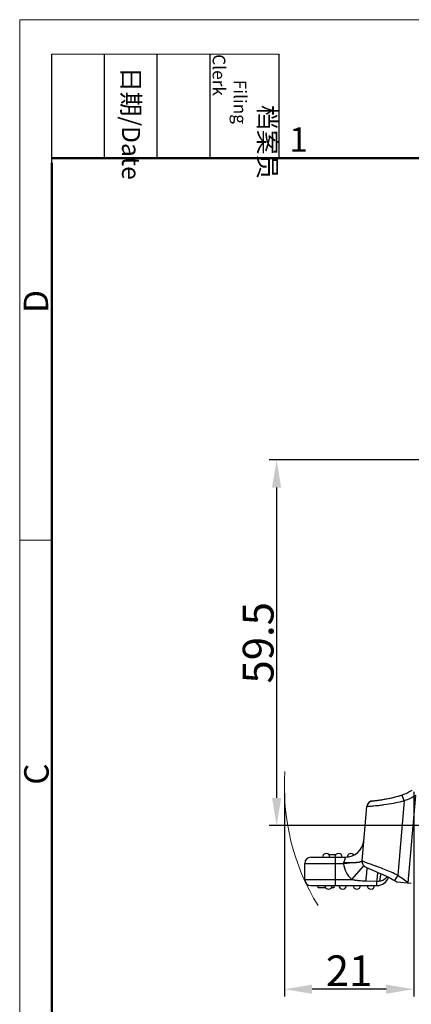
# Model space of a CAD drawing. Units: millimetres. Extents: x 2121 to 2567, y 481 to 796.
# Drawn here: x 2121 to 2185, y 636 to 796 of the extents above; entities that cross this region are included whole.
import ezdxf

# ---------------------------------------------------------------- set-up
doc = ezdxf.new("R2010")
doc.units = ezdxf.units.MM
doc.header["$LTSCALE"] = 65.395
doc.header["$PDMODE"] = 3
doc.header["$PDSIZE"] = 8
doc.layers.get('0').update_dxf_attribs({"linetype": 'CONTINUOUS', "lineweight": 30})
doc.layers.get('Defpoints').update_dxf_attribs({"linetype": 'CONTINUOUS'})
doc.layers.add('Dim', color=3, linetype='CONTINUOUS', lineweight=15)
doc.layers.add('图框', color=7, linetype='CONTINUOUS', lineweight=20)
doc.styles.add('Romans字体', font='romans.shx', dxfattribs={"width": 0.75})
doc.styles.get("Standard").update_dxf_attribs({"font": 'simfang_0.ttf', "width": 0.75})
doc.dimstyles.new('01', dxfattribs={"dimtxt": 5, "dimasz": 4.5, "dimexe": 1.2, "dimexo": 0.2, "dimgap": 0.5, "dimtad": 1, "dimdec": 1, "dimdsep": 46, "dimtxsty": 'Romans字体', "dimcen": 0, "dimclrd": 1, "dimclre": 6, "dimclrt": 4, "dimazin": 2, "dimtfac": 1, "dimtdec": 1, "dimtofl": 0, "dimtmove": 0, "dimatfit": 3, "dimfxl": 1, "dimtolj": 1, "dimtzin": 0, "dimarcsym": 0})

# ---------------------------------------------------------------- blocks, each defined once
blk = doc.blocks.new('A4图框-NEW')
at = {"layer": '图框', "color": 1, "lineweight": 18}
for q in [(833.41, 480.53), (1130.41, 690.53)]:
    blk.add_line((833.41, 690.53), q, dxfattribs=at)
at = {"layer": '图框', "lineweight": -3}
for p, q in [((836.91, 675.02), (836.91, 686.79)), ((842.62, 675.53), (842.62, 686.79)), ((848.33, 675.53), (848.33, 686.79)), ((854.05, 675.53), (854.05, 686.79)), ((861.54, 675.53), (861.54, 686.79)), ((842.62, 675.53), (842.62, 685.02)), ((848.33, 675.53), (848.33, 685.02)), ((854.05, 675.53), (854.05, 685.02)), ((836.91, 675.02), (836.91, 684.5))]:
    blk.add_line(p, q, dxfattribs=at)
at = {"layer": '图框', "lineweight": 18}
blk.add_line((836.91, 686.79), (861.54, 686.79), dxfattribs=at)
at = {"layer": '图框', "lineweight": 50}
for p, q in [((836.91, 675.53), (1126.93, 675.53)), ((836.91, 484.02), (836.91, 675.02))]:
    blk.add_line(p, q, dxfattribs=at)
at = {"layer": '图框', "color": 6}
blk.add_line((836.91, 634.07), (833.41, 634.07), dxfattribs=at)
at = {"layer": '图框', "char_height": 1.959, "width": 11.2554, "attachment_point": 4, "rotation": 270}
for s, insert in [('\\pi2.8203;档案员{\\H0.7x;\\P\\pi1.4159;\\Fromans|c134;Filing Clerk\\fFangSong_GB2312|b0|i0|c134|p49; }', (857.79, 686.79)), ('\\pi0.7115;日期{\\Fromans|c134;/Date}', (845.48, 686.79))]:
    blk.add_mtext(s, dxfattribs=dict(at, insert=insert))
at = {"layer": '图框', "color": 6, "insert": (862.63, 678.86), "char_height": 2.65, "width": 2.5579, "attachment_point": 1, "style": 'Romans字体'}
blk.add_mtext('1', dxfattribs=at)
at = {"layer": '图框', "color": 6, "char_height": 2.65, "width": 2.5579, "attachment_point": 1, "rotation": 90, "style": 'Romans字体'}
for s, insert in [('D', (833.85, 658.73)), ('C', (833.9, 607.55))]:
    blk.add_mtext(s, dxfattribs=dict(at, insert=insert))
blk = doc.blocks.new('*D23')
at = {"layer": 'Defpoints', "color": 0, "transparency": 16777216}
for p in [(2222.8, 724.23), (2163.18, 664.73), (2222.8, 664.73)]:
    blk.add_point(p, dxfattribs=at)
at = {"layer": 'Dim', "color": 6, "lineweight": -2, "transparency": 16777216}
for p, q in [((2222.6, 724.23), (2161.98, 724.23)), ((2222.6, 664.73), (2161.98, 664.73))]:
    blk.add_line(p, q, dxfattribs=at)
at = {"layer": 'Dim', "color": 1, "lineweight": -2, "transparency": 16777216}
blk.add_line((2163.18, 719.73), (2163.18, 669.23), dxfattribs=at)
at = {"layer": 'Dim', "color": 1, "transparency": 16777216}
for points in [[(2162.43, 719.73), (2163.93, 719.73), (2163.18, 724.23)], [(2162.43, 669.23), (2163.93, 669.23), (2163.18, 664.73)]]:
    blk.add_solid(points, dxfattribs=at)
at = {"layer": 'Dim', "color": 4, "transparency": 16777216, "insert": (2160.18, 694.48), "char_height": 5, "attachment_point": 5, "rotation": 90, "style": 'Romans字体'}
blk.add_mtext('\\A1;59.5', dxfattribs=at)
blk = doc.blocks.new('*D24')
at = {"layer": 'Defpoints', "color": 0, "transparency": 16777216}
for p in [(2164.45, 670.21), (2185.47, 670.41), (2164.45, 638.12)]:
    blk.add_point(p, dxfattribs=at)
at = {"layer": 'Dim', "color": 6, "lineweight": -2, "transparency": 16777216}
for p, q in [((2164.45, 670.01), (2164.45, 636.92)), ((2185.47, 670.21), (2185.47, 636.92))]:
    blk.add_line(p, q, dxfattribs=at)
at = {"layer": 'Dim', "color": 1, "lineweight": -2, "transparency": 16777216}
blk.add_line((2180.97, 638.12), (2168.95, 638.12), dxfattribs=at)
at = {"layer": 'Dim', "color": 1, "transparency": 16777216}
for points in [[(2168.95, 638.87), (2168.95, 637.37), (2164.45, 638.12)], [(2180.97, 638.87), (2180.97, 637.37), (2185.47, 638.12)]]:
    blk.add_solid(points, dxfattribs=at)
at = {"layer": 'Dim', "color": 4, "transparency": 16777216, "insert": (2174.96, 641.12), "char_height": 5, "attachment_point": 5, "style": 'Romans字体'}
blk.add_mtext('\\A1;21', dxfattribs=at)

msp = doc.modelspace()

# ---------------------------------------------------------------- linework, layer by layer
at = {"color": 7, "linetype": 'Continuous'}
for p, q in [((2183.84, 669.79), (2183.6, 669.7)), ((2183.94, 668.76), (2183.6, 669.7)), ((2184.19, 669.93), (2183.83, 669.79)), ((2184.53, 670.09), (2184.19, 669.93)), ((2184.19, 669.93), (2184.19, 669.93)), ((2184.86, 670.26), (2184.53, 670.09)), ((2184.58, 655.42), (2185.82, 669.66)), ((2185.17, 670.43), (2184.86, 670.26)), ((2178.94, 668.73), (2178.92, 668.74)), ((2179.36, 668.78), (2179.21, 668.76)), ((2179.28, 668.77), (2179.21, 668.76)), ((2179.53, 668.8), (2179.44, 668.79)), ((2179.84, 668.84), (2179.63, 668.81)), ((2179.73, 668.83), (2179.63, 668.81)), ((2180.01, 668.87), (2179.81, 668.84)), ((2180.23, 668.9), (2179.96, 668.86)), ((2180.35, 668.92), (2180.21, 668.9)), ((2180.49, 668.94), (2180.23, 668.9)), ((2180.79, 668.99), (2180.64, 668.97)), ((2181.12, 669.05), (2180.95, 669.02)), ((2181.61, 669.15), (2181.29, 669.09)), ((2181.65, 669.16), (2181.47, 669.12)), ((2182.03, 669.25), (2181.84, 669.2)), ((2182.29, 668.37), (2182.25, 668.36)), ((2183.06, 669.52), (2182.85, 669.46)), ((2183.94, 668.76), (2182.88, 656.65)), ((2183.4, 669.63), (2183.27, 669.59)), ((2177.06, 659.03), (2177.83, 667.83)), ((2177.87, 667.82), (2177.83, 667.83)), ((2167.76, 655.99), (2167.76, 658.59)), ((2167.76, 658.59), (2174.08, 658.59)), ((2168.76, 659.59), (2174.36, 659.59)), ((2172.81, 659.99), (2171.7, 659.99)), ((2172.76, 654.99), (2172.76, 659.59)), ((2174.36, 659.59), (2174.08, 658.77)), ((2174.08, 658.59), (2177.06, 658.88)), ((2175.39, 655.99), (2177.37, 658.2)), ((2178.44, 657.63), (2179.33, 657.26)), ((2179.33, 657.26), (2179.65, 657.12)), ((2167.76, 655.99), (2175.39, 655.99)), ((2177.71, 655.74), (2179.49, 655.7)), ((2179.49, 654.99), (2179.49, 655.7)), ((2181.58, 656.22), (2181.8, 656.11)), ((2181.8, 656.11), (2182.02, 655.99)), ((2182.02, 655.99), (2182.25, 655.86)), ((2182.24, 655.86), (2182.37, 655.79)), ((2182.88, 656.65), (2182.37, 655.79)), ((2182.37, 655.79), (2182.55, 655.68)), ((2182.54, 655.68), (2182.7, 655.58)), ((2182.7, 655.58), (2185.07, 655.37)), ((2168.76, 654.99), (2179.49, 654.99)), ((2169.96, 654.59), (2169.96, 654.99)), ((2171.16, 654.59), (2169.96, 654.59)), ((2172.46, 654.59), (2172.05, 654.59)), ((2172.46, 654.99), (2172.46, 654.59))]:
    msp.add_line(p, q, dxfattribs=at)
for points in [[(2183.6, 669.7), (2183.35, 669.61), (2182.98, 669.5), (2182.62, 669.4), (2182.27, 669.3), (2181.93, 669.22), (2181.61, 669.15)], [(2178.96, 668.74), (2178.94, 668.74), (2178.91, 668.74)], [(2179.21, 668.76), (2179.1, 668.75), (2179.02, 668.74), (2178.95, 668.74)], [(2179.63, 668.81), (2179.47, 668.79), (2179.33, 668.77)], [(2181.3, 669.09), (2181, 669.03), (2180.73, 668.98), (2180.47, 668.94)], [(2182.64, 669.4), (2182.43, 669.35), (2182.23, 669.3)], [(2177.06, 659.03), (2177.06, 658.93), (2177.07, 658.77), (2177.11, 658.61), (2177.17, 658.48), (2177.24, 658.36), (2177.32, 658.25), (2177.4, 658.17), (2177.48, 658.11), (2177.54, 658.06), (2177.6, 658.02), (2177.66, 657.99), (2177.72, 657.96), (2177.78, 657.93), (2177.85, 657.89), (2177.91, 657.86), (2177.99, 657.83), (2178.07, 657.79), (2178.15, 657.76), (2178.24, 657.72), (2178.44, 657.63)], [(2179.65, 657.12), (2179.99, 656.97), (2180.17, 656.9), (2180.36, 656.81), (2180.55, 656.73), (2180.75, 656.63), (2180.95, 656.54), (2181.15, 656.44), (2181.37, 656.33), (2181.58, 656.22)]]:
    msp.add_lwpolyline(points, dxfattribs=at)
for centre, radius, start, end in [((2178.83, 667.74), 1, 85, 175), ((2174.36, 662.59), 3, 270, 355), ((2171.25, 659.59), 0.6, 0, 180), ((2173.25, 659.59), 0.6, 0, 180), ((2175.25, 659.59), 0.6, 34.4646, 178.6413), ((2168.76, 658.59), 1, 90, 180), ((2178.06, 658.97), 4, 185.4773, 228.1981), ((2168.76, 655.99), 1, 180, 270), ((2179.49, 656.99), 2, 270, 340.6215), ((2171.61, 654.99), 0.6, 180, 0), ((2173.91, 654.99), 0.6, 180, 0), ((2176.21, 654.99), 0.6, 180, 0), ((2178.51, 654.99), 0.6, 180, 360)]:
    msp.add_arc(centre, radius, start, end, dxfattribs=at)
for points in [[(2185.82, 669.66), (2185.23, 669.29), (2184.59, 668.99), (2183.94, 668.76)], [(2179.49, 655.7), (2179.65, 655.7), (2179.8, 655.71), (2179.95, 655.73)]]:
    msp.add_open_spline(points, degree=3, dxfattribs=at)
for points, knots in [([(2178.94, 668.73), (2178.81, 668.74), (2178.55, 668.71), (2178.2, 668.52), (2177.95, 668.21), (2177.88, 667.95), (2177.87, 667.82)], [0, 0, 0, 0, 0.249355, 0.499033, 0.749293, 1, 1, 1, 1]), ([(2182.25, 668.36), (2181.71, 668.26), (2180.94, 668.13), (2179.94, 668), (2179.31, 667.93), (2178.78, 667.88), (2178.37, 667.84), (2178.1, 667.82), (2177.94, 667.82), (2177.89, 667.82), (2177.87, 667.82)], [0, 0, 0, 0, 0.371106, 0.534995, 0.679255, 0.800469, 0.895738, 0.962774, 0.985175, 1, 1, 1, 1]), ([(2183.94, 668.76), (2183.8, 668.72), (2183.25, 668.57), (2182.7, 668.45), (2182.29, 668.37)], [0, 0, 0, 0, 0.252493, 1, 1, 1, 1]), ([(2174.08, 658.77), (2174.07, 658.74), (2174.05, 658.68), (2174.07, 658.62), (2174.08, 658.59)], [0, 0, 0, 0, 0.497929, 1, 1, 1, 1]), ([(2174.08, 658.77), (2174.19, 658.76), (2174.64, 658.73), (2175.08, 658.72), (2175.41, 658.72)], [0, 0, 0, 0, 0.258886, 1, 1, 1, 1]), ([(2175.41, 658.72), (2175.67, 658.72), (2176.11, 658.73), (2176.54, 658.79), (2176.73, 658.84)], [0, 0, 0, 0, 0.573323, 1, 1, 1, 1]), ([(2176.73, 658.84), (2176.74, 658.85), (2176.79, 658.86), (2176.85, 658.88), (2176.89, 658.9)], [0, 0, 0, 0, 0.275018, 1, 1, 1, 1]), ([(2176.89, 658.9), (2176.9, 658.9), (2176.93, 658.92), (2176.97, 658.94), (2176.99, 658.96)], [0, 0, 0, 0, 0.280785, 1, 1, 1, 1]), ([(2176.99, 658.96), (2177, 658.96), (2177.03, 658.98), (2177.05, 659.01), (2177.06, 659.03)], [0, 0, 0, 0, 0.285955, 1, 1, 1, 1]), ([(2182.88, 656.65), (2182.52, 656.83), (2181.81, 657.16), (2180.75, 657.6), (2179.9, 657.93), (2179.26, 658.16), (2178.83, 658.32), (2178.44, 658.46), (2178.09, 658.59), (2177.79, 658.7), (2177.54, 658.79), (2177.34, 658.87), (2177.2, 658.93), (2177.13, 658.97), (2177.09, 658.99), (2177.07, 659.01), (2177.06, 659.03), (2177.06, 659.03)], [0, 0, 0, 0, 0.190646, 0.374973, 0.546242, 0.624878, 0.697785, 0.764206, 0.823438, 0.874824, 0.917855, 0.952094, 0.977226, 0.986308, 0.993062, 0.997538, 1, 1, 1, 1]), ([(2177.71, 655.74), (2177.73, 655.97), (2177.77, 656.4), (2177.84, 657), (2177.89, 657.48), (2177.93, 657.75), (2177.94, 657.85)], [0, 0, 0, 0, 0.321385, 0.615946, 0.850165, 1, 1, 1, 1]), ([(2179.49, 655.7), (2179.51, 655.83), (2179.55, 656.31), (2179.6, 656.78), (2179.64, 657.13)], [0, 0, 0, 0, 0.271594, 1, 1, 1, 1]), ([(2179.95, 655.73), (2179.98, 655.93), (2180.04, 656.33), (2180.12, 656.72), (2180.16, 656.9)], [0, 0, 0, 0, 0.523224, 1, 1, 1, 1]), ([(2175.39, 655.99), (2175.58, 655.95), (2175.97, 655.88), (2176.74, 655.78), (2177.32, 655.75), (2177.71, 655.74)], [0, 0, 0, 0, 0.25003, 0.500073, 1, 1, 1, 1]), ([(2179.95, 655.73), (2180.19, 655.76), (2180.65, 655.93), (2181.01, 656.25), (2181.15, 656.44)], [0, 0, 0, 0, 0.5066, 1, 1, 1, 1]), ([(2182.88, 656.65), (2183.18, 656.47), (2183.76, 656.09), (2184.31, 655.65), (2184.58, 655.42)], [0, 0, 0, 0, 0.499994, 1, 1, 1, 1])]:
    msp.add_open_spline(points, degree=3, knots=knots, dxfattribs=at)
at = {"layer": 'Dim'}
msp.add_arc((2201.37, 671.06), 36.93, 176.1187, 211.5962, dxfattribs=at)

# ---------------------------------------------------------------- block references
at = {"layer": 'Dim', "xscale": 1.5, "yscale": 1.5, "zscale": 1.5}
msp.add_blockref('A4图框-NEW', (871.29, -239.94), dxfattribs=at)

# ---------------------------------------------------------------- dimensions: what is measured, and where the dimension line sits
at = {"layer": 'Dim'}
dim = msp.add_linear_dim(base=(2163.18, 664.73), p1=(2222.8, 724.23), p2=(2222.8, 664.73), angle=90, dimstyle='01', dxfattribs=at)
dim.commit()
dim.dimension.update_dxf_attribs({"geometry": '*D23', "text_midpoint": (2160.18, 694.48)})
dim = msp.add_linear_dim(base=(2164.45, 638.12), p1=(2185.47, 670.41), p2=(2164.45, 670.21), dimstyle='01', dxfattribs=at)
dim.commit()
dim.dimension.update_dxf_attribs({"geometry": '*D24', "text_midpoint": (2174.96, 638.12), "dimtype": 160})

doc.saveas('drawing.dxf')
